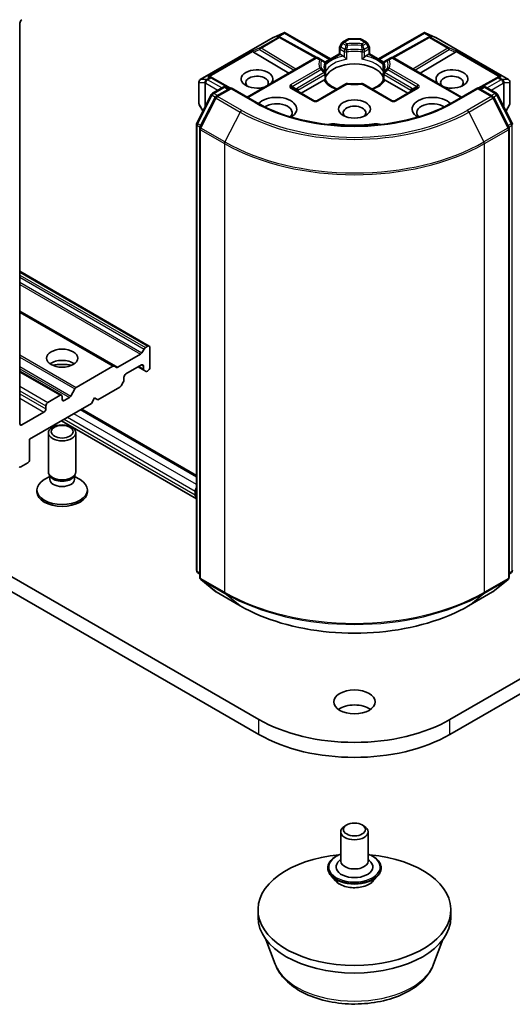
# Model space of a CAD drawing. Units: millimetres. Extents: x 0 to 9695, y 0 to 2248.
# Drawn here: x 194 to 209, y 38 to 67 of the extents above; entities that cross this region are included whole.
import ezdxf

# ---------------------------------------------------------------- set-up
doc = ezdxf.new("R2010")
doc.units = ezdxf.units.MM
doc.header["$LTSCALE"] = 0.666667
doc.layers.add('Visible (ISO)', color=7, linetype='Continuous', lineweight=35)
doc.layers.add('Visible Narrow (ISO)', color=7, linetype='Continuous', lineweight=25)

msp = doc.modelspace()

# ---------------------------------------------------------------- linework, layer by layer
at = {"layer": 'Visible (ISO)'}
for p, q in [((194.25877, 54.87545), (194.25877, 66.50236)), ((199.49575, 64.86085), (201.60695, 66.07976)), ((201.61486, 66.08375), (201.91975, 66.2173)), ((201.79626, 66.1016), (201.8244, 66.08745)), ((201.82744, 66.08584), (202.87445, 65.50188)), ((201.93952, 66.22538), (201.93952, 66.20479)), ((201.95515, 66.22282), (203.27202, 65.46252)), ((203.63258, 65.95374), (203.77428, 66.03555)), ((204.12512, 66.04627), (203.81428, 66.04627)), ((204.30682, 65.95374), (204.16512, 66.03555)), ((204.66738, 65.46252), (205.98425, 66.22282)), ((206.11196, 66.08584), (205.06495, 65.50188)), ((205.99988, 66.22538), (205.99988, 66.20479)), ((206.01965, 66.2173), (206.32454, 66.08375)), ((206.115, 66.08745), (206.14314, 66.1016)), ((206.33245, 66.07976), (208.44365, 64.86085)), ((203.53143, 65.61229), (203.53143, 65.77856)), ((203.60329, 65.92446), (203.54215, 65.81856)), ((204.39725, 65.81856), (204.33611, 65.92446)), ((204.40797, 65.77856), (204.40797, 65.61229)), ((200.85843, 64.35209), (202.83147, 65.49122)), ((201.03753, 65.65931), (202.06205, 65.047)), ((202.99821, 65.44114), (202.91147, 65.49122)), ((203.09332, 65.38623), (202.99821, 65.44114)), ((203.11271, 65.37055), (203.53143, 65.61229)), ((203.55486, 65.59877), (203.53143, 65.61229)), ((203.55486, 65.59877), (203.64584, 65.54624)), ((204.29356, 65.54624), (204.38454, 65.59877)), ((204.40797, 65.61229), (204.38454, 65.59877)), ((204.40797, 65.61229), (204.82669, 65.37055)), ((204.94119, 65.44114), (204.84608, 65.38623)), ((205.02793, 65.49122), (204.94119, 65.44114)), ((207.08097, 64.35209), (205.10793, 65.49122)), ((206.90187, 65.65931), (205.87735, 65.047)), ((203.10406, 65.37382), (203.10413, 65.37378)), ((203.10646, 65.36694), (203.1065, 65.36696)), ((203.13332, 65.31694), (203.13332, 65.1216)), ((204.80608, 65.1216), (204.80608, 65.31694)), ((204.83291, 65.36695), (204.83294, 65.36694)), ((204.83534, 65.37382), (204.83527, 65.37378)), ((199.78807, 64.94217), (199.83638, 64.91789)), ((200.37523, 64.61744), (199.83942, 64.91628)), ((202.42349, 64.46656), (203.08015, 64.84568)), ((203.13332, 65.04264), (203.13332, 64.84838)), ((204.80608, 64.84838), (204.80608, 65.04264)), ((204.85925, 64.84568), (205.51591, 64.46656)), ((208.09998, 64.91628), (207.56417, 64.61744)), ((208.10302, 64.91789), (208.15133, 64.94217)), ((199.45575, 64.79157), (199.45575, 64.17103)), ((199.84571, 64.46414), (200.15846, 64.64471)), ((200.38703, 64.62425), (199.95869, 64.37695)), ((200.23846, 64.64471), (200.33046, 64.59159)), ((200.38703, 64.5972), (200.38703, 64.62425)), ((201.1247, 64.19836), (200.38703, 64.62425)), ((202.79833, 64.25015), (202.15722, 64.62029)), ((203.71932, 64.73569), (202.87833, 64.25015)), ((205.06107, 64.25015), (204.22008, 64.73569)), ((205.78218, 64.62029), (205.14107, 64.25015)), ((207.55237, 64.62425), (206.8147, 64.19836)), ((207.55237, 64.62425), (207.55237, 64.5972)), ((207.98072, 64.37695), (207.55237, 64.62425)), ((207.60894, 64.59159), (207.70094, 64.64471)), ((207.78094, 64.64471), (208.09369, 64.46414)), ((208.48365, 64.17103), (208.48365, 64.79157)), ((199.39179, 63.60154), (199.81443, 64.43117)), ((199.9274, 64.34398), (199.48607, 63.47765)), ((208.45333, 63.47765), (208.012, 64.34398)), ((208.12497, 64.43117), (208.54761, 63.60154)), ((199.46646, 64.13103), (199.57009, 63.95154)), ((208.36931, 63.95154), (208.47294, 64.13103)), ((199.38307, 50.62741), (199.38307, 63.56522)), ((199.47735, 63.44134), (199.47735, 50.42469)), ((208.46205, 50.42469), (208.46205, 63.44134)), ((201.19784, 46.29679), (178.57042, 59.36073)), ((194.25877, 59.3007), (198.01343, 57.13294)), ((229.36898, 59.36073), (206.74156, 46.29679)), ((178.57042, 58.92527), (201.19784, 45.86132)), ((206.74156, 45.86132), (229.36898, 58.92527)), ((194.25877, 58.13054), (197.00005, 56.54786)), ((197.76144, 56.89772), (197.1012, 56.51652)), ((197.86259, 57.04584), (197.80144, 56.93994)), ((197.97343, 57.12898), (197.90259, 57.08807)), ((198.03, 56.50844), (198.03, 57.09632)), ((197.33232, 56.32337), (197.78487, 56.58464)), ((194.25877, 56.40486), (195.46785, 55.70679)), ((196.96005, 56.5439), (195.8944, 55.92865)), ((197.0612, 56.51256), (197.00005, 56.54786)), ((197.69059, 56.53021), (197.85801, 56.43355)), ((197.84144, 56.55198), (197.84144, 56.47017)), ((197.85801, 56.43355), (197.91915, 56.39825)), ((197.95915, 56.40221), (197.97343, 56.41046)), ((197.19804, 55.98192), (197.25919, 56.08782)), ((197.27576, 56.14358), (197.27576, 56.22539)), ((195.42785, 55.70283), (195.06958, 55.49598)), ((195.8544, 55.88642), (195.73669, 55.68254)), ((196.52151, 55.57219), (197.15804, 55.93969)), ((194.54161, 54.42909), (196.33295, 55.46332)), ((195.48442, 55.58308), (195.48442, 55.67017)), ((195.69669, 55.64031), (195.54099, 55.55042)), ((196.33295, 55.46332), (196.42723, 55.62662)), ((196.42723, 55.62662), (196.52151, 55.57219)), ((194.95645, 55.21293), (194.31534, 54.84279)), ((195.01301, 55.398), (195.01301, 55.31091)), ((199.38307, 53.37728), (196.05144, 55.3008)), ((199.38307, 52.69767), (195.46288, 54.96099)), ((195.08442, 53.48196), (195.08442, 54.61343)), ((195.88442, 53.48196), (195.88442, 54.61343)), ((194.54161, 53.84122), (194.54161, 54.42909)), ((194.28526, 53.62789), (194.48504, 53.74324)), ((195.12532, 53.3501), (194.96587, 53.25805)), ((195.14851, 53.34187), (195.11025, 53.40031)), ((195.12532, 53.26423), (195.12532, 53.3773)), ((195.82033, 53.34187), (195.85858, 53.40031)), ((195.84352, 53.26423), (195.84352, 53.3773)), ((195.84352, 53.3501), (196.00296, 53.25805)), ((194.75109, 52.90497), (194.75109, 52.95867)), ((196.21775, 52.90497), (196.21775, 52.95867)), ((199.34994, 52.80699), (199.34994, 52.91585)), ((199.47735, 50.513), (199.41278, 50.56519)), ((208.52662, 50.56519), (208.46205, 50.513)), ((199.50706, 50.36248), (199.9484, 50.00575)), ((207.991, 50.00575), (208.43234, 50.36248)), ((199.95869, 49.99869), (200.65636, 49.59588)), ((207.28304, 49.59588), (207.98072, 49.99869)), ((203.74343, 43.23765), (203.68686, 43.20499)), ((204.19597, 43.23765), (204.25254, 43.20499)), ((203.5697, 43.04169), (203.5697, 42.19253)), ((204.3697, 43.04169), (204.3697, 42.19253)), ((203.19637, 41.99657), (203.19637, 41.98771)), ((203.5697, 42.24633), (203.49128, 42.15443)), ((204.3697, 42.24633), (204.44812, 42.15443)), ((204.74303, 41.99657), (204.74303, 41.98771)), ((203.42282, 41.61348), (203.29054, 41.76105)), ((204.51658, 41.61348), (204.64886, 41.76105)), ((201.1697, 40.55954), (201.1697, 40.77727)), ((206.7697, 40.55954), (206.7697, 40.77727)), ((201.67105, 39.19781), (201.40092, 39.91627)), ((206.26835, 39.19781), (206.53848, 39.91627))]:
    msp.add_line(p, q, dxfattribs=at)
for centre, start, end in [((201.64695, 66.01048), 113.654169, 120), ((201.78847, 66.01597), 60.849958, 63.31121), ((203.81428, 65.96627), 90, 120), ((204.12512, 65.96627), 60, 90), ((206.15093, 66.01597), 116.68879, 119.150042), ((206.29245, 66.01048), 60, 66.345831), ((203.61143, 65.77856), 150, 180), ((203.67258, 65.88446), 120, 150), ((204.26682, 65.88446), 30, 60), ((204.32797, 65.77856), 0, 30), ((202.87147, 65.42194), 60, 120), ((205.06793, 65.42194), 60, 120), ((203.05332, 65.31694), 0, 60.000001), ((204.88608, 65.31694), 120, 180), ((199.53575, 64.79157), 120, 180), ((199.80045, 64.84641), 60.849958, 63.31121), ((203.05332, 65.04264), 0, 24.180211), ((204.88608, 65.04264), 155.819788, 180), ((208.13895, 64.84641), 116.68879, 119.150042), ((208.40365, 64.79157), 0, 60), ((200.19846, 64.57542), 60, 120), ((203.75932, 64.66641), 83.152527, 120), ((204.18008, 64.66641), 60, 96.847473), ((207.74094, 64.57542), 60, 120), ((199.88571, 64.39486), 120, 153.004492), ((199.99869, 64.30767), 120, 153.004492), ((207.94072, 64.30767), 26.995508, 60), ((208.05369, 64.39486), 26.995508, 60), ((199.53575, 64.17103), 180, 210), ((202.83833, 64.31943), 240, 300), ((205.10107, 64.31943), 240, 300), ((208.40365, 64.17103), 330, 0), ((199.46307, 63.56522), 153.004492, 180), ((199.55735, 63.44134), 153.004492, 180), ((208.38205, 63.44134), 0, 26.995508), ((208.47633, 63.56522), 0, 26.995508), ((199.46307, 50.62741), 180, 231.051724), ((208.47633, 50.62741), 308.948276, 0), ((199.55735, 50.42469), 180, 231.051724), ((208.38205, 50.42469), 308.948276, 0), ((199.99869, 50.06797), 231.051724, 240), ((207.94072, 50.06797), 300, 308.948276)]:
    msp.add_arc(centre, 0.08, start, end, dxfattribs=at)
for centre, major_axis, ratio, start_param, end_param in [((194.31534, 66.53502), (0.04, 0.06928), 0.57735027, 0.78539816, 2.35619449), ((201.75487, 66.03286), (0.08473, 0.00245), 0.92680265, 1.31251371, 1.95601482), ((201.77503, 66.02273), (-0.05516, 0.07667), 0.80019536, 5.29072414, 5.55955706), ((201.93344, 66.13596), (0.16788, 0.0849), 0.42227484, 1.32499763, 1.55942875), ((206.00596, 66.13596), (-0.16788, 0.0849), 0.42227484, 4.72375656, 4.95818768), ((206.16437, 66.02273), (-0.05516, -0.07667), 0.80019536, 3.8652209, 4.13405382), ((206.18453, 66.03286), (-0.08473, 0.00245), 0.92680265, 4.32717049, 4.9706716), ((201.03993, 65.62009), (0.03535, -0.07196), 0.11372617, 2.36381749, 3.0073186), ((201.17062, 65.67377), (-0.1532, 0.01093), 0.30262514, 0.22289922, 0.54006517), ((203.64721, 65.4814), (-0.04834, 0.0689), 0.55851044, 4.90764379, 5.40681941), ((204.29219, 65.4814), (-0.04834, -0.0689), 0.55851044, 4.01795855, 4.51713417), ((206.76878, 65.67377), (0.1532, 0.01093), 0.30262514, 5.74312014, 6.06028609), ((206.89947, 65.62009), (-0.03535, -0.07196), 0.11372617, 3.2758667, 3.91936781), ((201.14127, 64.88025), (0.4612, 0), 0.57735027, 5.74778271, 11.53097689), ((203.9697, 64.81493), (0.86667, 0), 0.57735027, 0.26516298, 2.87642968), ((206.79813, 64.88025), (0.4612, 0), 0.57735027, 4.17698638, 9.96018056), ((199.74669, 64.87344), (0.08473, 0.00245), 0.92680265, 1.31251371, 1.95601482), ((199.76685, 64.8633), (-0.05516, 0.07667), 0.80019536, 5.29072414, 5.55955706), ((201.14127, 64.77138), (-0.32787, 0), 0.57735027, 2.65301385, 6.88159285), ((203.08151, 64.78242), (-0.04785, -0.06705), 0.58311966, 3.55011199, 4.04928761), ((204.85789, 64.78242), (-0.04785, 0.06705), 0.58311966, 5.37549035, 5.87466597), ((206.79813, 64.77138), (-0.32787, 0), 0.57735027, 2.54318511, 6.77176411), ((208.17255, 64.8633), (-0.05516, -0.07667), 0.80019536, 3.8652209, 4.13405382), ((208.19271, 64.87344), (-0.08473, 0.00245), 0.92680265, 4.32717049, 4.9706716), ((203.9697, 64.47744), (0.45333, 0), 0.57735027, 1.40443997, 1.73715269), ((201.70696, 64.00932), (0.58667, 0), 0.57735027, 5.52032365, 8.94997418), ((206.23244, 64.00932), (-0.58667, 0), 0.57735027, 3.61639644, 7.04604696), ((201.70696, 63.90045), (0.45333, 0), 0.57735027, 5.81075981, 8.71373015), ((203.9697, 63.90045), (-0.32787, 0), 0.57735027, 2.54318511, 6.88159285), ((206.23244, 63.90045), (-0.45333, 0), 0.57735027, 3.85264046, 6.7556108), ((203.34016, 63.42812), (0.26667, 0), 0.57735027, 1.35647763, 2.09721316), ((203.9697, 65.09798), (2.69333, 0), 0.57735027, 4.49807029, 4.92670767), ((204.59924, 63.42812), (0.26667, 0), 0.57735027, 1.0443795, 1.78511502), ((197.97343, 57.06366), (0.04, 0.06928), 0.57735027, 5.49778714, 7.06858347), ((197.76144, 56.96303), (-0.04, -0.06928), 0.57735027, 0.78539816, 1.57079633), ((197.90259, 57.02275), (-0.04, -0.06928), 0.57735027, 3.92699082, 4.71238898), ((195.48442, 56.45401), (-0.45333, 0), 0.57735027, 3.81533856, 5.6094394), ((195.48442, 56.06209), (-0.93333, 0), 0.57735027, 4.40529705, 5.01948091), ((197.78487, 56.51932), (0.04, 0.06928), 0.57735027, 5.49778714, 7.06858347), ((196.96005, 56.47858), (0.04, 0.06928), 0.57735027, 0, 0.78539816), ((197.1012, 56.58184), (-0.04, -0.06928), 0.57735027, 0, 0.78539816), ((197.33232, 56.25805), (0.04, 0.06928), 0.57735027, 0.78539816, 2.35619449), ((197.89801, 56.50283), (-0.04, -0.06928), 0.57735027, 5.49778714, 6.28318531), ((197.95915, 56.46753), (-0.04, -0.06928), 0.57735027, 0, 0.78539816), ((197.97343, 56.47578), (0.04, 0.06928), 0.57735027, 3.92699082, 5.49778714), ((197.21919, 56.11092), (0.04, 0.06928), 0.57735027, 4.71238898, 5.49778714), ((195.42785, 55.63751), (0.04, 0.06928), 0.57735027, 5.49778714, 7.06858347), ((195.8944, 55.86333), (-0.04, -0.06928), 0.57735027, 3.92699082, 4.71238898), ((197.15804, 56.00501), (0.04, 0.06928), 0.57735027, 3.92699082, 4.71238898), ((195.06958, 55.43066), (-0.04, -0.06928), 0.57735027, 3.92699082, 5.49778714), ((195.54099, 55.61574), (-0.04, -0.06928), 0.57735027, 5.49778714, 7.06858347), ((195.69669, 55.70563), (-0.04, -0.06928), 0.57735027, 0.78539816, 1.57079633), ((194.95645, 55.27825), (-0.04, -0.06928), 0.57735027, 0.78539816, 2.35619449), ((194.31534, 54.9081), (-0.04, -0.06928), 0.57735027, 5.49778714, 7.06858347), ((194.48504, 53.80856), (0.04, 0.06928), 0.57735027, 3.92699082, 5.49778714), ((194.28526, 53.69321), (-0.04, -0.06928), 0.57735027, 6.19252542, 7.06858347), ((195.48442, 53.48196), (-0.4, 0), 0.57735027, 0, 3.14159265), ((195.48442, 52.95867), (-0.73333, 0), 0.57735027, 5.49778714, 10.21017612), ((195.48442, 53.26423), (-0.3591, 0), 0.57735027, 0, 3.14159265), ((195.48442, 53.41517), (-0.3591, 0), 0.57735027, 0.36136712, 2.78022553), ((195.48442, 52.90497), (-0.73333, 0), 0.57735027, 0, 3.14159265), ((199.44422, 52.97029), (0.06667, 0.11547), 0.57735027, 1.49104737, 2.35619449), ((199.5385, 52.91585), (-0.13333, -0.23094), 0.57735027, 5.49778714, 6.09968226), ((203.9697, 46.37299), (-0.6, 0), 0.57735027, 3.82126647, 5.60351149), ((203.9697, 47.89712), (-3.92, 0), 0.57735027, 0.78539816, 2.35619449), ((203.9697, 47.46166), (3.92, 0), 0.57735027, 3.92699082, 5.49778714), ((203.9697, 43.04169), (-0.4, 0), 0.57735027, 5.49778714, 10.21017612), ((203.9697, 40.77727), (-2.8, 0), 0.57735027, 4.87013022, 10.83783305), ((203.9697, 42.01835), (0.53333, 0), 0.57735027, 2.68383053, 6.74094743), ((203.9697, 42.19253), (0.4, 0), 0.57735027, 3.14159265, 6.28318531), ((203.9697, 40.55954), (-2.8, 0), 0.57735027, 0, 3.14159265)]:
    msp.add_ellipse(centre, major_axis=major_axis, ratio=ratio, start_param=start_param, end_param=end_param, dxfattribs=at)
for centre, major_axis in [((203.9697, 64.00932), (0.4612, 0)), ((195.48442, 56.7806), (-0.45333, 0)), ((195.48442, 54.61343), (-0.4, 0)), ((195.48442, 54.64683), (0.31821, 0)), ((203.9697, 46.80846), (-0.6, 0)), ((203.9697, 43.10701), (-0.32, 0))]:
    msp.add_ellipse(centre, major_axis=major_axis, ratio=0.57735027, dxfattribs=at)
for points, knots in [([(201.93952, 66.22538), (201.9405, 66.22557), (201.94145, 66.22573), (201.94649, 66.22615), (201.95125, 66.22504), (201.95515, 66.22282)], [0.2508867575, 0.2508867575, 0.2508867575, 0.2508867575, 0.2528779694, 0.2528779694, 0.261626325, 0.261626325, 0.261626325, 0.261626325]), ([(205.99988, 66.22538), (205.99902, 66.22556), (205.99815, 66.2257), (205.99275, 66.22621), (205.98828, 66.22513), (205.98429, 66.22284), (205.98427, 66.22283), (205.98425, 66.22282)], [0.3810312192, 0.3810312192, 0.3810312192, 0.3810312192, 0.382741903, 0.382741903, 0.3917616542, 0.3917616542, 0.3918079661, 0.3918079661, 0.3918079661, 0.3918079661]), ([(203.67558, 65.52126), (203.67736, 65.51923), (203.6792, 65.5172), (203.68109, 65.51516), (203.68945, 65.50611), (203.69909, 65.49656), (203.70941, 65.48709), (203.72344, 65.47423), (203.73823, 65.46194), (203.75222, 65.4517)], [0.0737094195, 0.0737094195, 0.0737094195, 0.0737094195, 0.0768972841, 0.0768972841, 0.0768972841, 0.091048315, 0.091048315, 0.091048315, 0.1102699567, 0.1102699567, 0.1102699567, 0.1102699567]), ([(204.18718, 65.4517), (204.20117, 65.46194), (204.21596, 65.47423), (204.22999, 65.48709), (204.24031, 65.49656), (204.24995, 65.50611), (204.25831, 65.51516), (204.2602, 65.5172), (204.26204, 65.51923), (204.26382, 65.52126)], [-0.0003376957, -0.0003376957, -0.0003376957, -0.0003376957, 0.0231752316, 0.0231752316, 0.0231752316, 0.04048552, 0.04048552, 0.04048552, 0.0443850844, 0.0443850844, 0.0443850844, 0.0443850844]), ([(203.1263, 65.07541), (203.12314, 65.08246), (203.12031, 65.08949), (203.11532, 65.10351), (203.11315, 65.1105), (203.10944, 65.12444), (203.10791, 65.13139), (203.10546, 65.14526), (203.10455, 65.15218), (203.10334, 65.16599), (203.10303, 65.17289), (203.10303, 65.17979)], [5.244138719, 5.244138719, 5.244138719, 5.244138719, 5.294868404, 5.294868404, 5.345598089, 5.345598089, 5.396327774, 5.396327774, 5.447057459, 5.447057459, 5.497787144, 5.497787144, 5.497787144, 5.497787144]), ([(204.83637, 65.17979), (204.83637, 65.17289), (204.83606, 65.16599), (204.83485, 65.15218), (204.83394, 65.14526), (204.83149, 65.13139), (204.82996, 65.12444), (204.82625, 65.1105), (204.82408, 65.10351), (204.81909, 65.08949), (204.81626, 65.08246), (204.8131, 65.07541)], [2.35619449, 2.35619449, 2.35619449, 2.35619449, 2.406924175, 2.406924175, 2.45765386, 2.45765386, 2.508383545, 2.508383545, 2.55911323, 2.55911323, 2.609842915, 2.609842915, 2.609842915, 2.609842915]), ([(203.10989, 64.85504), (203.11168, 64.85507), (203.11335, 64.85506), (203.11491, 64.85501), (203.12184, 64.85479), (203.12697, 64.85377), (203.13003, 64.85203), (203.13138, 64.85126), (203.13232, 64.85035), (203.13284, 64.84933)], [0.0737094195, 0.0737094195, 0.0737094195, 0.0737094195, 0.0768972841, 0.0768972841, 0.0768972841, 0.091048315, 0.091048315, 0.091048315, 0.0973213785, 0.0973213785, 0.0973213785, 0.0973213785]), ([(203.46667, 64.58982), (203.43981, 64.60037), (203.4141, 64.61172), (203.3473, 64.64471), (203.30889, 64.66779), (203.24157, 64.71677), (203.21266, 64.74267), (203.16512, 64.79557), (203.14649, 64.82255), (203.13284, 64.84933)], [4.524093567, 4.524093567, 4.524093567, 4.524093567, 4.634700843, 4.634700843, 4.826962809, 4.826962809, 5.019224776, 5.019224776, 5.211486742, 5.211486742, 5.211486742, 5.211486742]), ([(204.80656, 64.84933), (204.79291, 64.82255), (204.77428, 64.79557), (204.72674, 64.74267), (204.69783, 64.71677), (204.63051, 64.66779), (204.5921, 64.64471), (204.5253, 64.61172), (204.49959, 64.60037), (204.47273, 64.58982)], [2.642494892, 2.642494892, 2.642494892, 2.642494892, 2.834756858, 2.834756858, 3.027018825, 3.027018825, 3.219280791, 3.219280791, 3.329888067, 3.329888067, 3.329888067, 3.329888067]), ([(204.80656, 64.84933), (204.80708, 64.85035), (204.80802, 64.85126), (204.80937, 64.85203), (204.81243, 64.85377), (204.81756, 64.85479), (204.82449, 64.85501), (204.82605, 64.85506), (204.82772, 64.85507), (204.82951, 64.85504)], [0.0155016891, 0.0155016891, 0.0155016891, 0.0155016891, 0.0231752316, 0.0231752316, 0.0231752316, 0.04048552, 0.04048552, 0.04048552, 0.0443850844, 0.0443850844, 0.0443850844, 0.0443850844]), ([(203.76886, 64.74584), (203.79523, 64.74267), (203.82184, 64.74013), (203.87536, 64.73631), (203.90227, 64.73503), (203.9562, 64.73375), (203.98321, 64.73375), (204.03713, 64.73503), (204.06404, 64.73631), (204.11756, 64.74013), (204.14418, 64.74267), (204.17054, 64.74584)], [2.151127967, 2.151127967, 2.151127967, 2.151127967, 2.233154576, 2.233154576, 2.315181186, 2.315181186, 2.397207795, 2.397207795, 2.479234404, 2.479234404, 2.561261014, 2.561261014, 2.561261014, 2.561261014]), ([(206.8147, 64.19836), (206.51886, 64.02756), (206.17471, 63.88304), (205.4241, 63.66222), (205.01777, 63.58595), (204.18357, 63.50966), (203.75583, 63.50966), (202.92163, 63.58595), (202.51531, 63.66222), (201.76469, 63.88304), (201.42054, 64.02756), (201.1247, 64.19836)], [3.14159265, 3.14159265, 3.14159265, 3.14159265, 3.45575192, 3.45575192, 3.76991118, 3.76991118, 4.08407045, 4.08407045, 4.39822972, 4.39822972, 4.71238898, 4.71238898, 4.71238898, 4.71238898]), ([(200.65636, 49.59588), (201.00543, 49.39435), (201.4082, 49.22556), (202.28282, 48.96827), (202.75455, 48.87983), (203.72195, 48.79136), (204.21745, 48.79136), (205.18485, 48.87983), (205.65658, 48.96827), (206.5312, 49.22556), (206.93397, 49.39435), (207.28304, 49.59588)], [1.57079633, 1.57079633, 1.57079633, 1.57079633, 1.88495559, 1.88495559, 2.19911486, 2.19911486, 2.51327412, 2.51327412, 2.82743339, 2.82743339, 3.14159265, 3.14159265, 3.14159265, 3.14159265]), ([(203.19637, 41.99657), (203.19637, 42.04425), (203.20893, 42.09182), (203.2577, 42.18293), (203.29475, 42.22629), (203.3904, 42.30495), (203.4498, 42.33991), (203.534, 42.37566), (203.55163, 42.38252), (203.5697, 42.38893)], [2.35619449, 2.35619449, 2.35619449, 2.35619449, 2.65590507, 2.65590507, 2.96831605, 2.96831605, 3.29280909, 3.29280909, 3.37572406, 3.37572406, 3.37572406, 3.37572406]), ([(204.3697, 42.38893), (204.39459, 42.38009), (204.41865, 42.37042), (204.50756, 42.33013), (204.56534, 42.29389), (204.65859, 42.21163), (204.6942, 42.16562), (204.73393, 42.07784), (204.74303, 42.03724), (204.74303, 41.99657)], [4.47825757, 4.47825757, 4.47825757, 4.47825757, 4.59247646, 4.59247646, 4.91827385, 4.91827385, 5.2421889, 5.2421889, 5.49778714, 5.49778714, 5.49778714, 5.49778714]), ([(203.29054, 41.76105), (203.27863, 41.77434), (203.2677, 41.78809), (203.24797, 41.81643), (203.23918, 41.83102), (203.22392, 41.86093), (203.21745, 41.87625), (203.207, 41.90744), (203.20303, 41.92331), (203.19771, 41.95536), (203.19637, 41.97153), (203.19637, 41.98771)], [1.878627878, 1.878627878, 1.878627878, 1.878627878, 1.974141201, 1.974141201, 2.069654523, 2.069654523, 2.165167845, 2.165167845, 2.260681168, 2.260681168, 2.35619449, 2.35619449, 2.35619449, 2.35619449]), ([(204.74303, 41.98771), (204.74303, 41.97153), (204.74169, 41.95536), (204.73637, 41.92331), (204.7324, 41.90744), (204.72195, 41.87625), (204.71548, 41.86093), (204.70022, 41.83102), (204.69143, 41.81643), (204.6717, 41.78809), (204.66077, 41.77434), (204.64886, 41.76105)], [5.497787144, 5.497787144, 5.497787144, 5.497787144, 5.593300466, 5.593300466, 5.688813789, 5.688813789, 5.784327111, 5.784327111, 5.879840433, 5.879840433, 5.975353756, 5.975353756, 5.975353756, 5.975353756]), ([(204.51658, 41.61348), (204.48386, 41.57697), (204.44231, 41.54495), (204.34425, 41.48981), (204.28713, 41.46712), (204.16453, 41.43399), (204.09911, 41.42352), (203.96648, 41.41547), (203.89931, 41.41783), (203.76934, 41.43513), (203.70657, 41.45008), (203.59119, 41.49169), (203.53864, 41.51841), (203.46725, 41.56954), (203.4433, 41.59063), (203.42282, 41.61348)], [5.97535376, 5.97535376, 5.97535376, 5.97535376, 6.29636668, 6.29636668, 6.63079528, 6.63079528, 6.96387273, 6.96387273, 7.29518617, 7.29518617, 7.62692208, 7.62692208, 7.96090005, 7.96090005, 8.16181319, 8.16181319, 8.16181319, 8.16181319]), ([(201.67105, 39.19781), (201.7277, 39.04713), (201.81571, 38.9097), (202.05469, 38.64385), (202.21462, 38.52144), (202.59232, 38.30777), (202.81475, 38.22066), (203.28816, 38.09616), (203.53909, 38.05883), (204.04435, 38.03532), (204.29849, 38.04868), (204.78983, 38.12515), (205.02687, 38.18834), (205.46405, 38.36411), (205.66398, 38.47708), (205.99652, 38.74976), (206.13213, 38.90868), (206.23942, 39.12638), (206.25479, 39.16174), (206.26835, 39.19781)], [0.9991543, 0.9991543, 0.9991543, 0.9991543, 1.26414599, 1.26414599, 1.58098822, 1.58098822, 1.92875681, 1.92875681, 2.27577177, 2.27577177, 2.6195009, 2.6195009, 2.96450421, 2.96450421, 3.313528, 3.313528, 3.64979787, 3.64979787, 3.71323468, 3.71323468, 3.71323468, 3.71323468])]:
    msp.add_open_spline(points, degree=3, knots=knots, dxfattribs=at)
for points in [[(203.13076, 65.0929), (203.13247, 65.10249), (203.13332, 65.11214), (203.13332, 65.1216)], [(204.80608, 65.1216), (204.80608, 65.11214), (204.80693, 65.10249), (204.80864, 65.0929)]]:
    msp.add_open_spline(points, degree=3, dxfattribs=at)
at = {"layer": 'Visible Narrow (ISO)'}
for p, q in [((199.50181, 64.86342), (201.61301, 66.08233)), ((201.75453, 66.08783), (201.22381, 65.78141)), ((201.25775, 65.77488), (201.78847, 66.08129)), ((201.61301, 66.08233), (201.8995, 66.20781)), ((201.8995, 66.20781), (201.72093, 66.10472)), ((201.72093, 66.10472), (201.75453, 66.08783)), ((201.77432, 66.10941), (201.93952, 66.20479)), ((201.78847, 66.08129), (202.83932, 65.4952)), ((201.93952, 66.20479), (203.24859, 65.449)), ((203.67258, 65.94978), (203.81428, 66.03159)), ((203.81428, 66.04627), (203.81428, 66.03159)), ((203.81428, 66.03159), (204.12512, 66.03159)), ((204.12512, 66.03159), (204.12512, 66.04627)), ((204.12512, 66.03159), (204.26682, 65.94978)), ((204.69081, 65.449), (205.99988, 66.20479)), ((205.10008, 65.4952), (206.15093, 66.08129)), ((205.99988, 66.20479), (206.16508, 66.10941)), ((206.21847, 66.10472), (206.0399, 66.20781)), ((206.0399, 66.20781), (206.32639, 66.08233)), ((206.15093, 66.08129), (206.68165, 65.77488)), ((206.18487, 66.08783), (206.21847, 66.10472)), ((206.71559, 65.78141), (206.18487, 66.08783)), ((206.32639, 66.08233), (208.43759, 64.86342)), ((201.22381, 65.78141), (201.00599, 65.69194)), ((201.03753, 65.65931), (201.21706, 65.73305)), ((201.21706, 65.73305), (202.21613, 65.13596)), ((202.27242, 65.16846), (201.25775, 65.77488)), ((203.54215, 65.81856), (203.57143, 65.80165)), ((203.55486, 65.7459), (203.67558, 65.6762)), ((203.55486, 65.59877), (203.55486, 65.7459)), ((203.57143, 65.80165), (203.63258, 65.90755)), ((203.69215, 65.73196), (203.57143, 65.80165)), ((203.63258, 65.90755), (203.60329, 65.92446)), ((203.63258, 65.90755), (203.71932, 65.85747)), ((203.75932, 65.8997), (203.67258, 65.94978)), ((204.26682, 65.94978), (204.18008, 65.8997)), ((204.22008, 65.85747), (204.30682, 65.90755)), ((204.36797, 65.80165), (204.24725, 65.73196)), ((204.26382, 65.6762), (204.38454, 65.7459)), ((204.33611, 65.92446), (204.30682, 65.90755)), ((204.30682, 65.90755), (204.36797, 65.80165)), ((204.36797, 65.80165), (204.39725, 65.81856)), ((204.38454, 65.7459), (204.38454, 65.59877)), ((206.68165, 65.77488), (205.66698, 65.16846)), ((205.72327, 65.13596), (206.72234, 65.73305)), ((206.93341, 65.69194), (206.71559, 65.78141)), ((206.72234, 65.73305), (206.90187, 65.65931)), ((201.00599, 65.69194), (199.71275, 64.94529)), ((199.76614, 64.94999), (201.02049, 65.67419)), ((200.88186, 64.33856), (202.87147, 65.48726)), ((202.87147, 65.48726), (202.95821, 65.43718)), ((203.12571, 65.351), (203.55486, 65.59877)), ((203.67558, 65.6762), (203.67558, 65.52126)), ((203.75222, 65.4517), (203.75222, 65.66415)), ((204.18718, 65.66415), (204.18718, 65.4517)), ((204.26382, 65.52126), (204.26382, 65.6762)), ((204.38454, 65.59877), (204.81369, 65.351)), ((204.98119, 65.43718), (205.06793, 65.48726)), ((205.06793, 65.48726), (207.05754, 64.33856)), ((206.91891, 65.67419), (208.17326, 64.94999)), ((208.22665, 64.94529), (206.93341, 65.69194)), ((202.95821, 65.19425), (202.11722, 64.70871)), ((202.15722, 64.66648), (202.99821, 65.15203)), ((203.13076, 65.30535), (203.13076, 65.0929)), ((204.80864, 65.0929), (204.80864, 65.30535)), ((204.94119, 65.15203), (205.78218, 64.66648)), ((205.82218, 64.70871), (204.98119, 65.19425)), ((199.66876, 64.86342), (199.50181, 64.86342)), ((199.67426, 64.86501), (199.66876, 64.86342)), ((199.76651, 64.91827), (199.67426, 64.86501)), ((199.7082, 64.85848), (199.80045, 64.91173)), ((200.11846, 64.62161), (199.7082, 64.85848)), ((199.71275, 64.94529), (199.76651, 64.91827)), ((199.80045, 64.91173), (200.35207, 64.60407)), ((203.09332, 65.06573), (202.31264, 64.61501)), ((202.32921, 64.55925), (203.10989, 65.00998)), ((203.10989, 65.00998), (203.10989, 64.85504)), ((204.82951, 65.00998), (205.61019, 64.55925)), ((204.82951, 64.85504), (204.82951, 65.00998)), ((205.62676, 64.61501), (204.84608, 65.06573)), ((207.58733, 64.60407), (208.13895, 64.91173)), ((208.2312, 64.85848), (207.82094, 64.62161)), ((208.13895, 64.91173), (208.2312, 64.85848)), ((208.17289, 64.91827), (208.22665, 64.94529)), ((208.26514, 64.86501), (208.17289, 64.91827)), ((208.27064, 64.86342), (208.26514, 64.86501)), ((208.43759, 64.86342), (208.27064, 64.86342)), ((199.45985, 64.15643), (199.45985, 64.77696)), ((199.45985, 64.77696), (199.62681, 64.77696)), ((199.62681, 64.77696), (199.62681, 64.06287)), ((199.64613, 64.75891), (199.65163, 64.7605)), ((199.64613, 64.10081), (199.64613, 64.75891)), ((199.65163, 64.7605), (200.00533, 64.55629)), ((199.88571, 64.46018), (200.19846, 64.64074)), ((199.99869, 64.37299), (200.38703, 64.5972)), ((200.19846, 64.64074), (200.30703, 64.57807)), ((200.38703, 64.5972), (201.0847, 64.19439)), ((202.11722, 64.61633), (202.75833, 64.24618)), ((202.15722, 64.66648), (202.28722, 64.59143)), ((202.32921, 64.52099), (202.32921, 64.55925)), ((202.91833, 64.24618), (203.75932, 64.73173)), ((204.18008, 64.73173), (205.02107, 64.24618)), ((205.18107, 64.24618), (205.82218, 64.61633)), ((205.61019, 64.55925), (205.61019, 64.52099)), ((205.78218, 64.66648), (205.65218, 64.59143)), ((206.8547, 64.19439), (207.55237, 64.5972)), ((207.55237, 64.5972), (207.94072, 64.37299)), ((207.63237, 64.57807), (207.74094, 64.64074)), ((207.74094, 64.64074), (208.05369, 64.46018)), ((207.93407, 64.55629), (208.28777, 64.7605)), ((208.28777, 64.7605), (208.29327, 64.75891)), ((208.29327, 64.75891), (208.29327, 64.10081)), ((208.31259, 64.06287), (208.31259, 64.77696)), ((208.31259, 64.77696), (208.47955, 64.77696)), ((208.47955, 64.77696), (208.47955, 64.15643)), ((199.41962, 63.58195), (199.84225, 64.41158)), ((199.5139, 63.45807), (199.95523, 64.3244)), ((199.84225, 64.41158), (199.93604, 64.35743)), ((199.99427, 64.3975), (199.88571, 64.46018)), ((199.95523, 64.3244), (200.65291, 63.92159)), ((200.69636, 63.97018), (199.99869, 64.37299)), ((207.94072, 64.37299), (207.24304, 63.97018)), ((207.28649, 63.92159), (207.98417, 64.3244)), ((208.05369, 64.46018), (207.94513, 64.3975)), ((207.98417, 64.3244), (208.4255, 63.45807)), ((208.00336, 64.35743), (208.09715, 64.41158)), ((208.09715, 64.41158), (208.51978, 63.58195)), ((199.57386, 63.95895), (199.45985, 64.15643)), ((208.47955, 64.15643), (208.36554, 63.95895)), ((200.65291, 63.92159), (200.21158, 63.05526)), ((207.28649, 63.92159), (207.72782, 63.05526)), ((199.4065, 50.59475), (199.4065, 63.53256)), ((199.4065, 63.53256), (199.4896, 63.48459)), ((199.51202, 63.5286), (199.41962, 63.58195)), ((200.21158, 63.05526), (199.5139, 63.45807)), ((203.39688, 63.57856), (203.39688, 63.54274)), ((204.54252, 63.57856), (204.54252, 63.54274)), ((208.4255, 63.45807), (207.72782, 63.05526)), ((208.51978, 63.58195), (208.42738, 63.5286)), ((208.4498, 63.48459), (208.5329, 63.53256)), ((208.5329, 63.53256), (208.5329, 50.59475)), ((199.50079, 50.39203), (199.50079, 63.40868)), ((199.50079, 63.40868), (200.19846, 63.00588)), ((207.74094, 63.00588), (208.43862, 63.40868)), ((208.43862, 63.40868), (208.43862, 50.39203)), ((200.19846, 63.00588), (200.19846, 49.98923)), ((207.74094, 49.98923), (207.74094, 63.00588)), ((194.25877, 59.27364), (197.97343, 57.12898)), ((194.25877, 59.19183), (197.90259, 57.08807)), ((194.25877, 59.12651), (197.86259, 57.04584)), ((194.25877, 58.9853), (197.80144, 56.93994)), ((194.25877, 58.91999), (197.76144, 56.89772)), ((194.25877, 58.1576), (197.1012, 56.51652)), ((194.25877, 58.10349), (196.96005, 56.5439)), ((194.25877, 56.87298), (195.8944, 55.92865)), ((194.25877, 56.80766), (195.8544, 55.88642)), ((197.78487, 56.58464), (197.84144, 56.55198)), ((194.25877, 56.53582), (195.73669, 55.68254)), ((194.25877, 56.4705), (195.69669, 55.64031)), ((194.25877, 56.3778), (195.42785, 55.70283)), ((197.71402, 56.54374), (197.84144, 56.47017)), ((194.25877, 55.96411), (195.06958, 55.49598)), ((194.25877, 55.83347), (195.01301, 55.398)), ((194.25877, 55.74637), (195.01301, 55.31091)), ((194.25877, 55.61574), (194.95645, 55.21293)), ((195.48442, 55.58308), (195.54099, 55.55042)), ((199.38307, 53.11445), (195.82383, 55.16938)), ((199.38307, 53.33219), (196.01239, 55.27825)), ((194.25877, 54.87545), (194.31534, 54.84279)), ((199.34994, 52.80699), (195.54099, 55.00608)), ((199.34994, 52.91585), (195.63527, 55.06052)), ((199.47735, 50.55384), (199.4065, 50.59475)), ((199.47735, 50.51383), (199.41962, 50.5605)), ((199.41962, 50.5605), (199.47735, 50.52717)), ((208.5329, 50.59475), (208.46205, 50.55384)), ((208.51978, 50.5605), (208.46205, 50.51383)), ((208.46205, 50.52717), (208.51978, 50.5605)), ((200.19846, 49.98923), (199.50079, 50.39203)), ((199.95523, 50.00106), (199.5139, 50.35779)), ((199.5139, 50.35779), (200.21158, 49.95498)), ((207.72782, 49.95498), (208.4255, 50.35779)), ((208.43862, 50.39203), (207.74094, 49.98923)), ((208.4255, 50.35779), (207.98417, 50.00106)), ((200.65291, 49.59826), (199.95523, 50.00106)), ((207.98417, 50.00106), (207.28649, 49.59826)), ((200.65291, 49.59826), (200.21158, 49.95498)), ((207.28649, 49.59826), (207.72782, 49.95498)), ((201.19784, 45.86132), (201.19784, 46.29679)), ((206.74156, 45.86132), (206.74156, 46.29679))]:
    msp.add_line(p, q, dxfattribs=at)
for centre in [(202.83833, 64.38475), (205.10107, 64.38475)]:
    msp.add_arc(centre, 0.16, 240, 300, dxfattribs=at)
for centre, major_axis, ratio, start_param, end_param in [((201.64695, 66.01048), (-0.04, 0.06928), 0.57735027, 6.14128825, 6.28318531), ((201.64695, 66.01048), (-0.0321, 0.07328), 0.23779501, 0, 0.11916189), ((201.78847, 66.01597), (0.03593, 0.07148), 0.98928577, 0, 0.91233403), ((201.78847, 66.01597), (-0.04, 0.06928), 0.57735027, 5.49778714, 6.14128825), ((201.78847, 66.01597), (0.03897, 0.06987), 0.56728971, 0, 0.77690762), ((203.81428, 65.96627), (-0.04, 0.06928), 0.57735027, 5.49778714, 6.28318531), ((204.12512, 65.96627), (0.04, 0.06928), 0.57735027, 0, 0.78539816), ((206.15093, 66.01597), (-0.03897, 0.06987), 0.56728971, 5.50627769, 6.28318531), ((206.15093, 66.01597), (-0.03593, 0.07148), 0.98928577, 5.37085127, 6.28318531), ((206.15093, 66.01597), (0.04, 0.06928), 0.57735027, 0.14189705, 0.78539816), ((206.29245, 66.01048), (0.0321, 0.07328), 0.23779501, 6.16402341, 6.28318531), ((206.29245, 66.01048), (0.04, 0.06928), 0.57735027, 0, 0.14189705), ((201.25775, 65.70956), (-0.0304, 0.074), 0.40535335, 0.12665105, 1.08731811), ((201.25775, 65.70956), (0.04104, 0.06867), 0.5872385, 0.79418722, 1.57966001), ((201.25775, 65.70956), (-0.04, 0.06928), 0.57735027, 5.49778714, 6.14128825), ((203.61143, 65.77856), (-0.08, 0), 0.57735027, 0, 0.78539816), ((203.61143, 65.77856), (-0.04, -0.06928), 0.57735027, 4.71238898, 5.49778714), ((203.67258, 65.88446), (-0.04, 0.06928), 0.57735027, 5.49778714, 6.28318531), ((203.67258, 65.88446), (-0.04, -0.06928), 0.57735027, 3.92699082, 4.71238898), ((203.73215, 65.70886), (-0.04, -0.06928), 0.57735027, 4.71238898, 5.49778714), ((203.73215, 65.70886), (-0.07833, 0.01626), 0.21645804, 4.57524694, 5.29264153), ((203.75932, 65.83438), (0.04, 0.06928), 0.57735027, 0.78539816, 1.57079633), ((203.75932, 65.83438), (0.07805, -0.01756), 0.20599351, 1.46914074, 2.15456485), ((203.9697, 65.22598), (-0.8901, 0), 0.57735027, 4.45874056, 4.96603741), ((203.73215, 65.70886), (0.01184, -0.07912), 0.20488947, 0.9399057, 1.72530385), ((203.9697, 65.31571), (-1.03314, 0), 0.57735027, 4.50732246, 4.9174555), ((203.75932, 65.83438), (0.00954, -0.07943), 0.16626507, 1.73069806, 2.51609623), ((203.9697, 65.29658), (0.97657, 0), 0.57735027, 1.3657298, 1.77586285), ((204.18008, 65.83438), (0.00954, 0.07943), 0.16626507, 0.62549643, 1.41089459), ((204.18008, 65.83438), (0.07805, 0.01756), 0.20599351, 0.98702781, 1.67245192), ((204.18008, 65.83438), (0.04, -0.06928), 0.57735027, 1.57079633, 2.35619449), ((204.20725, 65.70886), (-0.01184, -0.07912), 0.20488945, 4.55788143, 5.3432796), ((204.20725, 65.70886), (-0.07833, -0.01626), 0.21645804, 4.1321364, 4.84953105), ((204.20725, 65.70886), (0.04, -0.06928), 0.57735027, 0.78539826, 1.5707965), ((204.26682, 65.88446), (0.04, 0.06928), 0.57735027, 0, 0.78539816), ((204.26682, 65.88446), (-0.04, 0.06928), 0.57735027, 4.71238898, 5.49778714), ((204.32797, 65.77856), (0.04, -0.06928), 0.57735027, 0.78539816, 1.57079633), ((204.32797, 65.77856), (0.08, 0), 0.57735027, 5.49778714, 6.28318531), ((206.68165, 65.70956), (0.04, 0.06928), 0.57735027, 0.14189705, 0.78539816), ((206.68165, 65.70956), (0.04104, -0.06867), 0.5872385, 1.56193265, 2.34740544), ((206.68165, 65.70956), (0.0304, 0.074), 0.40535335, 5.1958672, 6.15653426), ((202.87147, 65.42194), (-0.04, 0.06928), 0.57735027, 5.49778714, 6.28318531), ((202.87147, 65.42194), (0.04, 0.06928), 0.57735027, 0, 0.78539816), ((203.9697, 65.31571), (-1.03314, 0), 0.57735027, 6.07811878, 6.48825183), ((202.95821, 65.37186), (0.04, 0.06928), 0.57735027, 0, 0.78539816), ((202.95821, 65.37186), (-0.07527, 0.02711), 0.79938889, 4.20738352, 4.99278168), ((202.95821, 65.37186), (0.04, 0.06928), 0.55676465, 5.5977612, 6.28318531), ((203.9697, 64.96734), (-0.86667, 0), 0.57735027, 4.96603741, 6.02953688), ((203.9697, 65.03266), (-0.94667, 0), 0.57735027, 5.06154646, 5.79566318), ((203.73215, 65.70886), (0.08, 0), 0.57735027, 3.92699082, 4.96603741), ((203.9697, 65.17979), (0.86667, 0), 0.57735027, 1.3171479, 1.82444475), ((204.20725, 65.70886), (0.08, 0), 0.57735027, 4.45874056, 5.49778714), ((203.9697, 64.96734), (0.86667, 0), 0.57735027, 0.25364842, 1.3171479), ((203.9697, 65.03266), (-0.94667, 0), 0.57735027, 3.62911478, 4.3632315), ((204.98119, 65.37186), (-0.04, 0.06928), 0.55676465, 0, 0.68542411), ((204.98119, 65.37186), (-0.07527, -0.02711), 0.79938889, 4.43199628, 5.21739444), ((204.98119, 65.37186), (-0.04, 0.06928), 0.57735027, 5.49778714, 6.28318531), ((203.9697, 65.31571), (1.03314, 0), 0.57735027, 6.07811878, 6.48825183), ((205.06793, 65.42194), (-0.04, 0.06928), 0.57735027, 5.49778714, 6.28318531), ((205.06793, 65.42194), (0.04, 0.06928), 0.57735027, 0, 0.78539816), ((202.95821, 65.12893), (0.07527, 0.02711), 0.79938889, 0.50500546, 1.29040363), ((202.95821, 65.12893), (-0.04, 0.06928), 0.57735027, 4.71238898, 5.49778714), ((203.9697, 65.29658), (-0.97657, 0), 0.57735027, 6.07811878, 6.48825183), ((202.95821, 65.12893), (0.05423, 0.05881), 0.20599351, 5.2961575, 5.98158161), ((203.9697, 65.22598), (-0.8901, 0), 0.57735027, 6.02953688, 6.53683373), ((203.05332, 65.31694), (0.04, 0.06928), 0.54048218, 5.56579069, 6.28318534), ((203.9697, 65.17979), (-0.86667, 0), 0.57735027, 6.02953688, 6.28318531), ((203.05332, 65.31694), (0.07298, -0.03277), 0.79037142, 0.34101469, 1.12641285), ((203.05332, 65.31694), (0.08, 0), 0.57735027, 6.02953688, 6.28318531), ((204.88608, 65.31694), (-0.08, 0), 0.57735027, 0, 0.25364842), ((204.88608, 65.31694), (-0.07298, -0.03277), 0.79037142, 5.15677245, 5.94217062), ((203.9697, 65.17979), (0.86667, 0), 0.57735027, 0, 0.25364842), ((204.88608, 65.31694), (-0.04, 0.06928), 0.54048218, 0, 0.71739461), ((203.9697, 65.22598), (0.8901, 0), 0.57735027, 6.02953688, 6.53683373), ((203.9697, 65.29658), (0.97657, 0), 0.57735027, 6.07811878, 6.48825183), ((204.98119, 65.12893), (0.07527, -0.02711), 0.79938889, 1.85118903, 2.63658719), ((204.98119, 65.12893), (-0.05423, 0.05881), 0.20599351, 0.3016037, 0.98702781), ((204.98119, 65.12893), (-0.04, -0.06928), 0.57735027, 3.92699082, 4.71238898), ((199.53575, 64.79157), (0, 0.08), 0.96490128, 0.45526113, 1.75440034), ((199.53575, 64.79157), (-0.04, 0.06928), 0.57735027, 6.14128825, 6.28318531), ((199.7027, 64.79157), (0, -0.08), 0.96490128, 3.59685379, 4.89599299), ((199.7082, 64.79316), (-0.02219, 0.07686), 0.80829038, 0.19739556, 1.76819189), ((199.7027, 64.79157), (-0.02219, 0.07686), 0.80829038, 0.19739556, 1.76819189), ((199.7082, 64.79316), (0.04, 0.06928), 0.57735027, 0.78539816, 2.35619449), ((199.7082, 64.79316), (-0.04, 0.06928), 0.57735027, 5.49778714, 6.14128825), ((199.80045, 64.84641), (0.03593, 0.07148), 0.98928577, 0, 0.91233403), ((199.80045, 64.84641), (-0.04, 0.06928), 0.57735027, 5.49778714, 6.14128825), ((199.80045, 64.84641), (0.03897, 0.06987), 0.56728971, 0, 0.77690762), ((203.9697, 65.03266), (-0.94667, 0), 0.57735027, 0.34915748, 0.98388194), ((203.05332, 65.04264), (0.05325, 0.05971), 0.21645804, 5.29264153, 6.01003614), ((203.05332, 65.04264), (0.04, -0.06928), 0.57735027, 0.78539816, 1.57079633), ((203.05332, 65.04264), (0.07298, 0.03277), 0.79037141, 0, 0.44438346), ((203.05332, 65.04264), (0.08, 0), 0.57735027, 5.49778714, 6.28318531), ((203.9697, 65.03266), (0.94667, 0), 0.57735027, 5.29930337, 5.93402782), ((204.88608, 65.04264), (-0.08, 0), 0.57735027, 0, 0.78539816), ((204.88608, 65.04264), (-0.07298, 0.03277), 0.79037142, 5.83880183, 6.28318531), ((204.88608, 65.04264), (-0.04, -0.06928), 0.57735027, 4.71238898, 5.49778715), ((204.88608, 65.04264), (-0.05325, 0.05971), 0.21645804, 0.27314916, 0.99054378), ((208.13895, 64.84641), (-0.03897, 0.06987), 0.56728971, 5.50627769, 6.28318531), ((208.13895, 64.84641), (-0.03593, 0.07148), 0.98928577, 5.37085127, 6.28318531), ((208.13895, 64.84641), (0.04, 0.06928), 0.57735027, 0.14189705, 0.78539816), ((208.2312, 64.79316), (0.04, 0.06928), 0.57735027, 0.14189705, 0.78539816), ((208.2312, 64.79316), (0.04, -0.06928), 0.57735027, 0.78539816, 2.35619449), ((208.2312, 64.79316), (0.02219, 0.07686), 0.80829038, 4.51499342, 6.08578975), ((208.2367, 64.79157), (0, 0.08), 0.96490128, 4.52878497, 5.82792417), ((208.2367, 64.79157), (0.02219, 0.07686), 0.80829038, 4.51499342, 6.08578975), ((208.40365, 64.79157), (0, -0.08), 0.96490128, 1.38719232, 2.68633152), ((208.40365, 64.79157), (0.04, 0.06928), 0.57735027, 0, 0.14189705), ((199.53575, 64.79157), (-0.08, 0), 0.57735027, 0, 0.32175055), ((199.7027, 64.79157), (-0.08, 0), 0.57735027, 0.32175055, 0.78539816), ((200.19846, 64.57542), (-0.04, 0.06928), 0.57735027, 5.49778714, 6.28318531), ((200.19846, 64.57542), (0.04, 0.06928), 0.57735027, 0, 0.78539816), ((202.35722, 64.66252), (-0.27713, 0), 0.33333333, 5.75958653, 6.80678408), ((202.35722, 64.5972), (-0.2307, 0.05538), 0.18949546, 5.80504118, 6.85223873), ((202.11722, 64.64339), (0.04, -0.06928), 0.57735027, 1.57079633, 2.35619449), ((202.11722, 64.55101), (0.04, 0.06928), 0.57735027, 0, 0.78539816), ((202.38578, 64.58071), (-0.11361, -0.01702), 0.39833618, 5.69999616, 6.74719371), ((202.42578, 64.41905), (-0.11314, 0.19596), 0.57735027, 0, 0.26179939), ((202.24722, 64.56833), (0.06545, -0.046), 0.53988782, 0.50637112, 1.32528803), ((202.27264, 64.59191), (0.04, -0.06928), 0.57735027, 0.78539816, 1.57079633), ((202.38578, 64.39596), (-0.05171, 0.16544), 0.36897252, 0.08257434, 0.34437373), ((203.75932, 64.66641), (-0.04, 0.06928), 0.57735027, 5.49778714, 6.28318531), ((203.75932, 64.66641), (0.00954, 0.07943), 0.16626507, 0, 0.62549643), ((203.9697, 65.31571), (1.03314, 0), 0.57735027, 4.50732246, 4.9174555), ((204.18008, 64.66641), (-0.00954, 0.07943), 0.16626507, 5.65768888, 6.28318531), ((204.18008, 64.66641), (0.04, 0.06928), 0.57735027, 0, 0.78539816), ((205.66676, 64.59191), (-0.04, -0.06928), 0.57735027, 4.71238898, 5.49778714), ((205.55362, 64.39596), (0.05171, 0.16544), 0.36897252, 5.93881158, 6.20061097), ((205.69218, 64.56833), (-0.06545, -0.046), 0.53988782, 4.95789727, 5.77681419), ((205.51362, 64.41905), (0.11314, 0.19596), 0.57735027, 6.02138592, 6.28318531), ((205.55362, 64.58071), (0.11361, -0.01702), 0.39833618, 5.8191769, 6.86637445), ((205.82218, 64.64339), (-0.04, -0.06928), 0.57735027, 3.92699082, 4.71238898), ((205.58218, 64.5972), (0.2307, 0.05538), 0.18949546, 5.71413188, 6.76132943), ((205.82218, 64.55101), (-0.04, 0.06928), 0.57735027, 5.49778714, 6.28318531), ((205.58218, 64.66252), (0.27713, 0), 0.33333333, 5.75958653, 6.80678408), ((207.74094, 64.57542), (-0.04, 0.06928), 0.57735027, 5.49778714, 6.28318531), ((207.74094, 64.57542), (0.04, 0.06928), 0.57735027, 0, 0.78539816), ((208.2367, 64.79157), (0.08, 0), 0.57735027, 5.49778714, 5.96143475), ((208.40365, 64.79157), (0.08, 0), 0.57735027, 5.96143475, 6.28318531), ((199.88571, 64.39486), (-0.07128, 0.03631), 0.07392213, 0, 0.95337534), ((199.88571, 64.39486), (0.04, 0.06928), 0.57735027, 0.78539816, 1.66145621), ((199.88571, 64.39486), (-0.04, 0.06928), 0.57735027, 5.49778714, 6.28318531), ((199.99869, 64.30767), (-0.07128, 0.03631), 0.07392213, 0, 0.95337534), ((199.99869, 64.30767), (0.04, 0.06928), 0.57735027, 0.78539816, 1.66145621), ((199.99869, 64.30767), (-0.04, 0.06928), 0.57735027, 5.49778714, 6.28318531), ((202.38578, 64.58071), (-0.07625, -0.07843), 0.3088144, 5.45198828, 5.64152581), ((205.55362, 64.58071), (0.07625, -0.07843), 0.3088144, 0.64165949, 0.83119703), ((207.94072, 64.30767), (0.04, 0.06928), 0.57735027, 0, 0.78539816), ((207.94072, 64.30767), (0.04, -0.06928), 0.57735027, 1.48013644, 2.35619449), ((207.94072, 64.30767), (0.07128, 0.03631), 0.07392213, 5.32980996, 6.28318531), ((208.05369, 64.39486), (0.04, 0.06928), 0.57735027, 0, 0.78539816), ((208.05369, 64.39486), (0.04, -0.06928), 0.57735027, 1.48013644, 2.35619449), ((208.05369, 64.39486), (0.07128, 0.03631), 0.07392213, 5.32980996, 6.28318531), ((199.53575, 64.17103), (-0.08, 0), 0.57735027, 0, 0.32175055), ((199.53575, 64.17103), (-0.06928, -0.04), 0.77459667, 5.86265097, 6.28318531), ((201.0847, 64.12907), (0.04, 0.06928), 0.57735027, 0, 0.78539816), ((203.9697, 65.86005), (4.08, 0), 0.57735027, 3.92699082, 5.49778714), ((202.75833, 64.18086), (0.04, 0.06928), 0.57735027, 0, 0.78539816), ((202.91833, 64.18086), (-0.04, 0.06928), 0.57735027, 5.49778714, 6.28318531), ((205.02107, 64.18086), (0.04, 0.06928), 0.57735027, 0, 0.78539816), ((205.18107, 64.18086), (-0.04, 0.06928), 0.57735027, 5.49778714, 6.28318531), ((206.8547, 64.12907), (-0.04, 0.06928), 0.57735027, 5.49778714, 6.28318531), ((208.40365, 64.17103), (0.06928, -0.04), 0.77459667, 0, 0.42053434), ((208.40365, 64.17103), (0.08, 0), 0.57735027, 5.96143475, 6.28318531), ((200.69636, 63.90486), (-0.04, -0.06928), 0.57735027, 3.92699082, 4.80304887), ((203.9697, 65.83654), (4.69065, 0), 0.57735027, 3.92699082, 5.49778714), ((203.9697, 65.86005), (-4.6292, 0), 0.57735027, 0.78539816, 2.35619449), ((207.24304, 63.90486), (0.04, -0.06928), 0.57735027, 1.48013644, 2.35619449), ((199.46307, 63.56522), (-0.08, 0), 0.57735027, 0, 0.78539816), ((199.46307, 63.56522), (-0.07128, 0.03631), 0.07392213, 0, 0.95337534), ((199.46307, 63.56522), (0.04, 0.06928), 0.57735027, 1.66145621, 2.35619449), ((199.55735, 63.44134), (-0.08, 0), 0.57735027, 0, 0.78539816), ((199.55735, 63.44134), (-0.07128, 0.03631), 0.07392213, 0, 0.95337534), ((199.55735, 63.44134), (0.04, 0.06928), 0.57735027, 1.66145621, 2.35619449), ((208.38205, 63.44134), (0.07128, 0.03631), 0.07392213, 5.32980996, 6.28318531), ((208.38205, 63.44134), (0.04, -0.06928), 0.57735027, 0.78539816, 1.48013644), ((208.38205, 63.44134), (0.08, 0), 0.57735027, 5.49778714, 6.28318531), ((208.47633, 63.56522), (0.07128, 0.03631), 0.07392213, 5.32980996, 6.28318531), ((208.47633, 63.56522), (0.04, -0.06928), 0.57735027, 0.78539816, 1.48013644), ((208.47633, 63.56522), (0.08, 0), 0.57735027, 5.49778714, 6.28318531), ((200.25503, 63.03854), (0.04, 0.06928), 0.57735027, 1.66145621, 2.35619449), ((203.9697, 65.1832), (5.33333, 0), 0.57735027, 3.92699082, 5.49778714), ((203.9697, 65.22502), (-5.31479, 0), 0.57735027, 0.78539816, 2.35619449), ((207.68437, 63.03854), (-0.04, 0.06928), 0.57735027, 3.92699082, 4.62172909), ((199.46307, 50.62741), (-0.08, 0), 0.57735027, 0, 0.78539816), ((199.46307, 50.62741), (-0.04, -0.06928), 0.57735027, 5.49778714, 6.19252542), ((199.46307, 50.62741), (-0.05029, -0.06222), 0.8131434, 0, 0.12734403), ((208.47633, 50.62741), (0.04, -0.06928), 0.57735027, 0.09065989, 0.78539816), ((208.47633, 50.62741), (0.05029, -0.06222), 0.8131434, 6.15584128, 6.28318531), ((208.47633, 50.62741), (0.08, 0), 0.57735027, 5.49778714, 6.28318531), ((199.55735, 50.42469), (-0.08, 0), 0.57735027, 0, 0.78539816), ((199.55735, 50.42469), (-0.04, -0.06928), 0.57735027, 5.49778714, 6.19252542), ((199.55735, 50.42469), (-0.05029, -0.06222), 0.8131434, 0, 0.12734403), ((208.38205, 50.42469), (0.04, -0.06928), 0.57735027, 0.09065989, 0.78539816), ((208.38205, 50.42469), (0.05029, -0.06222), 0.8131434, 6.15584128, 6.28318531), ((208.38205, 50.42469), (0.08, 0), 0.57735027, 5.49778714, 6.28318531), ((199.99869, 50.06797), (-0.05029, -0.06222), 0.8131434, 0, 0.12734403), ((199.99869, 50.06797), (-0.04, -0.06928), 0.57735027, 6.19252542, 6.28318531), ((200.25503, 50.02189), (-0.04, -0.06928), 0.57735027, 5.49778714, 6.19252542), ((203.9697, 52.16655), (-5.33333, 0), 0.57735027, 0.78539816, 2.35619449), ((207.68437, 50.02189), (0.04, -0.06928), 0.57735027, 0.09065989, 0.78539816), ((207.94072, 50.06797), (0.04, -0.06928), 0.57735027, 0, 0.09065989), ((207.94072, 50.06797), (0.05029, -0.06222), 0.8131434, 6.15584128, 6.28318531), ((203.9697, 52.12474), (5.31479, 0), 0.57735027, 3.92699082, 5.49778714), ((200.69636, 49.66516), (-0.04, -0.06928), 0.57735027, 6.19252542, 6.28318531), ((203.9697, 51.51321), (-4.69065, 0), 0.57735027, 0.78539816, 2.35619449), ((207.24304, 49.66516), (0.04, -0.06928), 0.57735027, 0, 0.09065989), ((203.9697, 42.01835), (0.74667, 0), 0.57735027, 2.13614976, 7.2886282), ((203.9697, 41.99657), (-0.77333, 0), 0.57735027, 0, 3.14159265), ((203.9697, 41.98771), (0.77333, 0), 0.57735027, 3.14159265, 6.28318531), ((203.9697, 41.96398), (-0.76472, 0), 0.57735027, 0.47756661, 2.66402604), ((203.9697, 41.77688), (-0.61577, 0), 0.57735027, 0.47756661, 2.66402604), ((203.9697, 39.4859), (-2.35218, 0), 0.57735027, 0.21375613, 2.92783652)]:
    msp.add_ellipse(centre, major_axis=major_axis, ratio=ratio, start_param=start_param, end_param=end_param, dxfattribs=at)
for points in [[(203.71932, 65.85747), (203.70991, 65.81566), (203.70084, 65.77382), (203.69215, 65.73196)], [(203.74634, 65.72344), (203.75408, 65.76516), (203.76227, 65.80688), (203.77084, 65.84859)], [(204.16856, 65.84859), (204.17713, 65.80688), (204.18532, 65.76516), (204.19306, 65.72344)], [(204.24725, 65.73196), (204.23856, 65.77382), (204.22949, 65.81566), (204.22008, 65.85747)], [(202.99821, 65.15203), (203.02972, 65.12297), (203.06141, 65.09419), (203.09332, 65.06573)], [(203.01359, 65.4114), (203.04493, 65.39272), (203.07642, 65.37391), (203.10808, 65.35494)], [(203.10808, 65.09702), (203.07642, 65.12493), (203.04493, 65.1532), (203.01359, 65.18177)], [(204.83132, 65.35494), (204.86298, 65.37391), (204.89448, 65.39272), (204.92581, 65.4114)], [(204.92581, 65.18177), (204.89448, 65.1532), (204.86298, 65.12493), (204.83132, 65.09702)], [(204.84608, 65.06573), (204.87799, 65.09419), (204.90968, 65.12297), (204.94119, 65.15203)]]:
    msp.add_open_spline(points, degree=3, dxfattribs=at)

doc.saveas('drawing.dxf')
